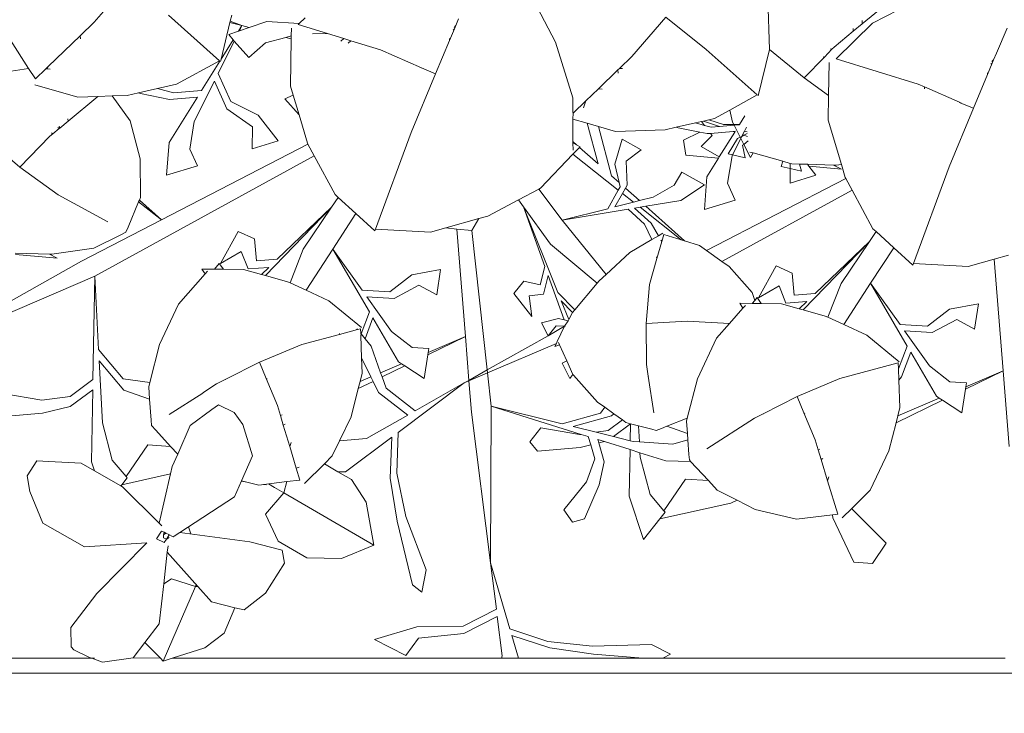
# Model space of a CAD drawing. Units: centimetres. Extents: x -4911 to 4115, y -4712 to 3927.
# Drawn here: x 1326 to 1405, y 2239 to 2294 of the extents above; entities that cross this region are included whole.
import ezdxf

# ---------------------------------------------------------------- set-up
doc = ezdxf.new("R2010")
doc.units = ezdxf.units.CM
doc.layers.get('0').update_dxf_attribs({"lineweight": 5})
doc.layers.add('Размеры', color=10, linetype='Continuous', lineweight=5)
doc.dimstyles.new('размеры Маф', dxfattribs={"dimtxt": 150, "dimasz": 50, "dimexe": 50, "dimexo": 0.0625, "dimgap": 0.09, "dimtad": 1, "dimdec": 0, "dimzin": 0, "dimdsep": 46, "dimtxsty": 'Standard', "dimblk": 'ARCHTICK', "dimcen": 0.09, "dimdle": 50, "dimclrd": 256, "dimclre": 256, "dimclrt": 256, "dimadec": 0, "dimazin": 0, "dimtfac": 1, "dimtdec": 0, "dimtix": 1, "dimtofl": 0, "dimtmove": 0, "dimatfit": 3, "dimfxl": 1, "dimtolj": 1, "dimtzin": 0, "dimlwd": -1, "dimlwe": -1, "dimarcsym": 1})

# ---------------------------------------------------------------- blocks, each defined once
blk = doc.blocks.new('_ArchTick')
at = {"color": 0, "linetype": 'ByBlock', "const_width": 0.15}
blk.add_lwpolyline([(-0.5, -0.5), (0.5, 0.5)], dxfattribs=at)
blk = doc.blocks.new('*D10')
at = {"layer": 'Defpoints', "color": 0, "transparency": 16777216}
for p in [(572.622, 2376.723), (2328.593, 2376.723), (572.622, -2151.942)]:
    blk.add_point(p, dxfattribs=at)
at = {"layer": 'Размеры', "transparency": 16777216}
for p, q in [((2328.593, -2201.942), (2328.593, 2426.723)), ((572.684, 2376.723), (2378.593, 2376.723)), ((572.684, -2151.942), (2378.593, -2151.942))]:
    blk.add_line(p, q, dxfattribs=at)
at = {"layer": 'Размеры', "transparency": 16777216, "xscale": 50, "yscale": 50, "zscale": 50}
for p, rotation in [((2328.593, 2376.723), 90), ((2328.593, -2151.942), 270)]:
    blk.add_blockref('_ArchTick', p, dxfattribs=dict(at, rotation=rotation))
at = {"layer": 'Размеры', "transparency": 16777216, "insert": (2253.503, 112.391), "char_height": 150, "attachment_point": 5, "rotation": 90}
blk.add_mtext('\\A1;4529', dxfattribs=at)

msp = doc.modelspace()

# ---------------------------------------------------------------- linework, layer by layer
for p, q in [((1332.444, 2294.016), (1335.155, 2297.169)), ((1386.422, 2291.85), (1386.29, 2295.909)), ((1393.824, 2293.901), (1396.133, 2295.821)), ((1338.382, 2294.587), (1342.457, 2290.942)), ((1343.323, 2294.097), (1343.442, 2294.587)), ((1369.304, 2292.421), (1367.853, 2295.222)), ((1396.721, 2295.007), (1394.636, 2293.939)), ((1332.444, 2294.016), (1331.328, 2292.942)), ((1343.3, 2294.002), (1342.587, 2291.063)), ((1343.3, 2294.002), (1343.323, 2294.097)), ((1343.3, 2294.002), (1344.259, 2293.745)), ((1344.259, 2293.745), (1343.323, 2294.097)), ((1346.233, 2294.077), (1344.826, 2293.593)), ((1346.233, 2294.077), (1348.833, 2293.905)), ((1348.833, 2293.905), (1348.761, 2293.835)), ((1351.093, 2293.115), (1348.761, 2293.835)), ((1348.833, 2293.905), (1349.3, 2294.364)), ((1361.574, 2294.286), (1361.35, 2293.751)), ((1375.424, 2291.279), (1378.135, 2294.432)), ((1381.362, 2291.85), (1378.135, 2294.432)), ((1394.636, 2293.939), (1391.741, 2291.098)), ((1393.108, 2293.306), (1393.824, 2293.901)), ((1393.824, 2293.901), (1393.827, 2294.156)), ((1343.984, 2293.303), (1343.196, 2293.032)), ((1343.196, 2293.032), (1343.557, 2292.619)), ((1343.984, 2293.303), (1344.259, 2293.745)), ((1344.051, 2293.326), (1343.984, 2293.303)), ((1344.259, 2293.745), (1344.051, 2293.326)), ((1344.826, 2293.593), (1344.051, 2293.326)), ((1344.259, 2293.745), (1344.826, 2293.593)), ((1348.205, 2293.541), (1348.194, 2292.921)), ((1351.093, 2293.115), (1349.901, 2293.092)), ((1352.41, 2292.708), (1351.093, 2293.115)), ((1361.243, 2293.495), (1360.854, 2292.567)), ((1361.124, 2293.395), (1361.243, 2293.495)), ((1361.35, 2293.751), (1361.21, 2293.611)), ((1361.35, 2293.751), (1361.243, 2293.495)), ((1391.576, 2292.032), (1393.108, 2293.306)), ((1393.108, 2293.306), (1393.092, 2293.518)), ((1404.554, 2291.549), (1405.42, 2293.554)), ((1325.748, 2292.581), (1327.208, 2290.33)), ((1331.328, 2292.942), (1328.762, 2290.473)), ((1331.34, 2292.697), (1331.328, 2292.942)), ((1343.647, 2292.516), (1342.351, 2289.912)), ((1342.587, 2291.063), (1343.557, 2292.619)), ((1343.557, 2292.619), (1343.647, 2292.516)), ((1343.647, 2292.516), (1344.807, 2291.191)), ((1346.145, 2292.362), (1344.807, 2291.191)), ((1347.767, 2292.805), (1346.145, 2292.362)), ((1348.194, 2292.921), (1347.767, 2292.805)), ((1347.767, 2292.805), (1348.191, 2292.691)), ((1348.191, 2292.691), (1348.128, 2288.92)), ((1348.194, 2292.921), (1348.191, 2292.691)), ((1352.41, 2292.708), (1352.165, 2292.494)), ((1352.963, 2292.537), (1352.41, 2292.708)), ((1352.963, 2292.537), (1352.74, 2292.342)), ((1355.326, 2291.807), (1352.963, 2292.537)), ((1360.854, 2292.567), (1359.735, 2289.898)), ((1360.854, 2292.715), (1360.854, 2292.567)), ((1369.304, 2292.421), (1370.69, 2287.978)), ((1355.326, 2291.807), (1358.616, 2290.383)), ((1381.362, 2291.85), (1385.437, 2288.206)), ((1386.422, 2291.85), (1385.523, 2288.144)), ((1386.422, 2291.85), (1389.182, 2289.571)), ((1391.409, 2291.86), (1390.801, 2291.235)), ((1391.294, 2291.891), (1391.409, 2291.86)), ((1391.576, 2292.032), (1391.409, 2291.86)), ((1404.554, 2291.549), (1404.33, 2291.015)), ((1342.457, 2290.942), (1339.033, 2289.06)), ((1341.023, 2288.555), (1342.498, 2290.92)), ((1342.543, 2290.881), (1342.587, 2291.063)), ((1375.424, 2291.279), (1374.436, 2290.328)), ((1390.801, 2291.235), (1389.182, 2289.571)), ((1390.703, 2291.242), (1390.801, 2291.235)), ((1391.185, 2290.804), (1391.141, 2288.154)), ((1398.306, 2289.071), (1391.741, 2291.098)), ((1404.223, 2290.759), (1403.834, 2289.831)), ((1404.104, 2290.659), (1404.223, 2290.759)), ((1404.33, 2291.015), (1404.19, 2290.875)), ((1404.33, 2291.015), (1404.223, 2290.759)), ((1327.208, 2290.33), (1324.671, 2289.948)), ((1327.748, 2289.497), (1327.208, 2290.33)), ((1328.57, 2290.288), (1327.748, 2289.497)), ((1328.762, 2290.473), (1328.57, 2290.288)), ((1328.57, 2290.288), (1328.7, 2290.283)), ((1328.7, 2290.283), (1328.762, 2290.473)), ((1328.7, 2290.283), (1328.933, 2290.274)), ((1342.351, 2289.912), (1343.357, 2287.697)), ((1357.783, 2285.212), (1359.735, 2289.898)), ((1358.616, 2290.383), (1358.616, 2290.337)), ((1358.616, 2290.383), (1359.735, 2289.898)), ((1374.308, 2290.206), (1372.741, 2288.697)), ((1374.436, 2290.328), (1374.308, 2290.206)), ((1374.32, 2289.96), (1374.308, 2290.206)), ((1374.667, 2290.31), (1374.436, 2290.328)), ((1403.834, 2289.831), (1402.715, 2287.161)), ((1403.834, 2289.978), (1403.834, 2289.831)), ((1337.511, 2288.717), (1339.033, 2289.06)), ((1342.055, 2289.318), (1340.442, 2286.079)), ((1342.055, 2289.318), (1343.061, 2287.103)), ((1391.141, 2288.154), (1389.182, 2289.571)), ((1398.306, 2289.071), (1398.792, 2288.86)), ((1327.691, 2289.023), (1331.134, 2288.033)), ((1335.085, 2288.171), (1335.985, 2288.373)), ((1335.985, 2288.373), (1337.511, 2288.717)), ((1336.136, 2288.325), (1335.985, 2288.373)), ((1338.454, 2287.856), (1336.136, 2288.325)), ((1338.774, 2288.366), (1337.511, 2288.717)), ((1341.023, 2288.555), (1338.774, 2288.366)), ((1348.348, 2288.185), (1348.128, 2288.92)), ((1372.741, 2288.697), (1371.742, 2287.736)), ((1373.036, 2288.667), (1372.741, 2288.697)), ((1398.792, 2288.86), (1398.793, 2288.701)), ((1398.792, 2288.86), (1401.596, 2287.646)), ((1330.38, 2286.128), (1332.738, 2288.089)), ((1332.738, 2288.089), (1331.134, 2288.033)), ((1333.88, 2288.129), (1332.738, 2288.089)), ((1335.085, 2288.171), (1333.88, 2288.129)), ((1335.323, 2286.134), (1333.88, 2288.129)), ((1338.437, 2284.409), (1340.704, 2288.043)), ((1340.704, 2288.043), (1338.454, 2287.856)), ((1343.357, 2287.697), (1345.552, 2286.601)), ((1348.348, 2288.185), (1347.679, 2287.91)), ((1347.679, 2287.91), (1348.818, 2286.609)), ((1348.818, 2286.609), (1348.348, 2288.185)), ((1370.696, 2286.81), (1370.69, 2287.978)), ((1371.742, 2287.736), (1370.728, 2286.761)), ((1371.562, 2287.183), (1371.742, 2287.736)), ((1385.437, 2288.206), (1383.252, 2287.005)), ((1391.141, 2288.154), (1391.108, 2286.183)), ((1401.596, 2287.646), (1401.596, 2287.601)), ((1401.596, 2287.601), (1401.702, 2287.559)), ((1401.702, 2287.559), (1401.712, 2287.596)), ((1401.702, 2287.559), (1402.715, 2287.161)), ((1343.061, 2287.103), (1345.086, 2285.661)), ((1370.696, 2286.81), (1370.728, 2286.761)), ((1370.699, 2286.278), (1370.728, 2286.761)), ((1382.013, 2286.324), (1383.252, 2287.005)), ((1383.252, 2287.005), (1383.463, 2286.033)), ((1400.763, 2282.476), (1402.715, 2287.161)), ((1329.701, 2285.563), (1330.38, 2286.128)), ((1330.38, 2286.128), (1330.332, 2286.309)), ((1336.122, 2283.097), (1335.323, 2286.134)), ((1340.442, 2286.079), (1340.087, 2283.889)), ((1345.552, 2286.601), (1347.146, 2284.536)), ((1349.488, 2284.364), (1348.818, 2286.609)), ((1370.71, 2284.489), (1370.699, 2286.278)), ((1370.699, 2286.278), (1371.853, 2285.946)), ((1372.713, 2282.707), (1371.853, 2285.946)), ((1371.853, 2285.946), (1372.751, 2285.688)), ((1378.965, 2285.637), (1380.491, 2285.981)), ((1380.491, 2285.981), (1380.978, 2286.09)), ((1381.218, 2285.778), (1380.491, 2285.981)), ((1380.978, 2286.09), (1381.146, 2286.128)), ((1380.978, 2286.09), (1381.218, 2285.778)), ((1381.146, 2286.128), (1381.567, 2286.223)), ((1381.146, 2286.128), (1382.408, 2285.684)), ((1381.567, 2286.223), (1382.013, 2286.324)), ((1382.732, 2285.852), (1381.567, 2286.223)), ((1383.463, 2286.033), (1383.556, 2285.851)), ((1384.022, 2285.85), (1384.451, 2286.537)), ((1392.158, 2282.667), (1391.108, 2286.183)), ((1329.034, 2285.182), (1329.141, 2285.097)), ((1329.141, 2285.097), (1329.647, 2285.519)), ((1329.647, 2285.519), (1329.536, 2285.618)), ((1329.647, 2285.519), (1329.701, 2285.563)), ((1329.701, 2285.563), (1329.658, 2285.724)), ((1345.086, 2285.661), (1345.083, 2283.9)), ((1357.783, 2285.212), (1354.936, 2277.492)), ((1373.799, 2281.74), (1372.751, 2285.688)), ((1372.751, 2285.688), (1374.114, 2285.297)), ((1378.065, 2285.434), (1374.114, 2285.297)), ((1378.065, 2285.434), (1378.965, 2285.637)), ((1379.116, 2285.589), (1378.965, 2285.637)), ((1380.86, 2285.236), (1379.116, 2285.589)), ((1380.86, 2285.236), (1379.554, 2284.589)), ((1381.434, 2285.119), (1380.86, 2285.236)), ((1381.754, 2285.629), (1381.218, 2285.778)), ((1381.707, 2285.142), (1381.434, 2285.119)), ((1383.52, 2285.293), (1381.707, 2285.142)), ((1381.707, 2285.142), (1381.838, 2284.972)), ((1382.408, 2285.684), (1381.754, 2285.629)), ((1382.403, 2283.254), (1383.647, 2285.248)), ((1383.59, 2285.784), (1382.408, 2285.684)), ((1382.732, 2285.852), (1383.556, 2285.851)), ((1383.684, 2285.307), (1383.52, 2285.293)), ((1383.52, 2285.293), (1383.647, 2285.248)), ((1383.556, 2285.851), (1384.022, 2285.85)), ((1383.556, 2285.851), (1383.59, 2285.784)), ((1384.003, 2285.819), (1383.59, 2285.784)), ((1383.59, 2285.784), (1384.072, 2284.832)), ((1383.647, 2285.248), (1383.684, 2285.307)), ((1384.003, 2285.819), (1384.022, 2285.85)), ((1384.406, 2285.319), (1384.263, 2285.032)), ((1384.636, 2285.14), (1384.369, 2284.994)), ((1384.539, 2285.586), (1384.406, 2285.319)), ((1384.622, 2285.251), (1384.406, 2285.319)), ((1384.569, 2285.646), (1384.539, 2285.586)), ((1384.539, 2285.586), (1384.577, 2285.585)), ((1323.756, 2284.785), (1326.518, 2282.447)), ((1328.913, 2284.908), (1326.518, 2282.447)), ((1328.913, 2284.908), (1329.141, 2285.097)), ((1338.437, 2284.409), (1338.234, 2281.79)), ((1345.083, 2283.9), (1347.146, 2284.536)), ((1349.488, 2284.364), (1349.531, 2284.285)), ((1371.002, 2284.229), (1370.71, 2284.489)), ((1370.71, 2284.489), (1370.71, 2284.389)), ((1370.714, 2283.788), (1370.71, 2284.389)), ((1370.71, 2284.389), (1371.002, 2284.229)), ((1374.066, 2282.687), (1374.639, 2284.681)), ((1376.163, 2283.838), (1374.639, 2284.681)), ((1379.554, 2284.589), (1379.726, 2283.393)), ((1381.838, 2284.972), (1380.95, 2284.097)), ((1383.872, 2284.724), (1383.125, 2283.509)), ((1384.118, 2284.741), (1383.464, 2283.428)), ((1384.072, 2284.832), (1383.872, 2284.724)), ((1384.198, 2284.901), (1384.072, 2284.832)), ((1384.072, 2284.832), (1384.118, 2284.741)), ((1384.198, 2284.901), (1384.118, 2284.741)), ((1384.118, 2284.741), (1384.36, 2284.265)), ((1384.263, 2285.032), (1384.198, 2284.901)), ((1384.369, 2284.994), (1384.198, 2284.901)), ((1384.263, 2285.032), (1384.369, 2284.994)), ((1384.715, 2284.548), (1384.36, 2284.265)), ((1384.369, 2284.994), (1384.67, 2284.888)), ((1337.829, 2278.236), (1349.531, 2284.285)), ((1340.087, 2283.889), (1340.696, 2282.548)), ((1349.531, 2284.285), (1350.033, 2283.353)), ((1371.234, 2284.022), (1370.711, 2283.474)), ((1371.002, 2284.229), (1371.283, 2284.074)), ((1371.234, 2284.022), (1371.283, 2284.074)), ((1372.713, 2282.707), (1371.234, 2284.022)), ((1374.955, 2282.915), (1376.163, 2283.838)), ((1380.95, 2284.097), (1382.403, 2283.254)), ((1384.36, 2284.265), (1384.271, 2284.194)), ((1384.271, 2284.194), (1384.478, 2283.185)), ((1384.892, 2283.214), (1384.36, 2284.265)), ((1384.837, 2283.652), (1385.103, 2283.578)), ((1385.103, 2283.578), (1384.892, 2283.214)), ((1385.103, 2283.578), (1387.472, 2282.911)), ((1332.493, 2273.726), (1350.033, 2283.353)), ((1336.122, 2283.097), (1336.137, 2280.008)), ((1350.033, 2283.353), (1351.701, 2280.256)), ((1368.121, 2280.76), (1370.711, 2283.474)), ((1370.711, 2283.474), (1374.334, 2280.614)), ((1375.036, 2281.003), (1374.955, 2282.915)), ((1382.345, 2283.16), (1379.726, 2283.393)), ((1381.417, 2281.672), (1382.345, 2283.16)), ((1382.345, 2283.16), (1382.403, 2283.254)), ((1383.422, 2283.342), (1383.067, 2281.153)), ((1383.464, 2283.428), (1383.125, 2283.509)), ((1383.464, 2283.428), (1383.422, 2283.342)), ((1384.478, 2283.185), (1383.464, 2283.428)), ((1387.472, 2282.911), (1387.354, 2282.496)), ((1387.472, 2282.911), (1388.066, 2282.744)), ((1388.066, 2282.744), (1388.065, 2282.325)), ((1388.066, 2282.744), (1388.204, 2282.705)), ((1329.581, 2280.232), (1326.518, 2282.447)), ((1338.234, 2281.79), (1340.696, 2282.548)), ((1374.396, 2281.209), (1374.066, 2282.687)), ((1378.805, 2280.996), (1379.402, 2282.047)), ((1381.219, 2281.042), (1379.402, 2282.047)), ((1388.065, 2282.325), (1387.354, 2282.496)), ((1388.065, 2282.325), (1388.063, 2281.163)), ((1388.968, 2282.109), (1388.065, 2282.325)), ((1388.802, 2282.688), (1388.204, 2282.705)), ((1388.802, 2282.688), (1388.968, 2282.109)), ((1389.454, 2282.67), (1388.802, 2282.688)), ((1389.454, 2282.67), (1389.573, 2282.515)), ((1391.543, 2282.611), (1389.454, 2282.67)), ((1392.158, 2282.285), (1389.573, 2282.515)), ((1389.573, 2282.515), (1390.126, 2281.799)), ((1391.543, 2282.611), (1392.158, 2282.285)), ((1391.737, 2282.606), (1391.543, 2282.611)), ((1391.737, 2282.606), (1392.158, 2282.667)), ((1392.468, 2281.627), (1392.158, 2282.667)), ((1400.763, 2282.476), (1397.916, 2274.756)), ((1374.396, 2281.209), (1373.799, 2281.74)), ((1374.473, 2280.86), (1374.396, 2281.209)), ((1381.417, 2281.672), (1381.215, 2279.053)), ((1381.377, 2275.793), (1392.511, 2281.548)), ((1388.063, 2281.163), (1390.126, 2281.799)), ((1392.468, 2281.627), (1392.511, 2281.548)), ((1392.511, 2281.548), (1393.013, 2280.616)), ((1366.355, 2279.83), (1367.97, 2280.68)), ((1367.97, 2280.68), (1368.121, 2280.76)), ((1369.857, 2278.197), (1367.97, 2280.68)), ((1373.488, 2279.122), (1374.334, 2280.614)), ((1374.334, 2280.614), (1374.473, 2280.86)), ((1374.666, 2280.351), (1374.899, 2280.761)), ((1374.899, 2280.761), (1375.036, 2281.003)), ((1376.016, 2279.767), (1374.899, 2280.761)), ((1377.119, 2280.048), (1378.805, 2280.996)), ((1379.32, 2279.782), (1381.219, 2281.042)), ((1382.617, 2274.91), (1393.013, 2280.616)), ((1383.067, 2281.153), (1383.676, 2279.812)), ((1393.013, 2280.616), (1394.681, 2277.519)), ((1329.581, 2280.232), (1333.525, 2278.067)), ((1335.163, 2277.661), (1336.001, 2279.68)), ((1336.001, 2279.68), (1336.056, 2279.814)), ((1336.001, 2279.68), (1337.829, 2278.236)), ((1336.056, 2279.814), (1336.137, 2280.008)), ((1337.829, 2278.236), (1336.056, 2279.814)), ((1351.419, 2279.244), (1351.949, 2280.029)), ((1351.701, 2280.256), (1351.949, 2280.029)), ((1351.949, 2280.029), (1353.36, 2278.738)), ((1363.895, 2278.534), (1366.355, 2279.83)), ((1366.758, 2279.273), (1366.355, 2279.83)), ((1374.051, 2279.266), (1374.666, 2280.351)), ((1374.051, 2279.266), (1375.555, 2279.649)), ((1374.666, 2280.351), (1375.555, 2279.649)), ((1375.555, 2279.649), (1376.016, 2279.767)), ((1376.016, 2279.767), (1377.119, 2280.048)), ((1379.32, 2279.782), (1376.524, 2279.314)), ((1381.215, 2279.053), (1383.676, 2279.812)), ((1346.135, 2273.777), (1351.419, 2279.244)), ((1351.419, 2279.244), (1347.083, 2275.081)), ((1349.158, 2275.898), (1351.419, 2279.244)), ((1368.914, 2276.291), (1366.758, 2279.273)), ((1369.507, 2272.435), (1366.758, 2279.273)), ((1366.758, 2279.273), (1368.473, 2274.513)), ((1369.857, 2278.197), (1373.488, 2279.122)), ((1375.117, 2279.078), (1369.857, 2278.197)), ((1375.117, 2279.078), (1376.433, 2277.896)), ((1376.075, 2279.239), (1375.636, 2279.165)), ((1375.636, 2279.165), (1376.95, 2277.981)), ((1376.524, 2279.314), (1376.075, 2279.239)), ((1376.075, 2279.239), (1379.366, 2276.639)), ((1379.617, 2276.561), (1376.524, 2279.314)), ((1331.43, 2274.928), (1337.829, 2278.236)), ((1351.517, 2275.904), (1353.36, 2278.738)), ((1354.882, 2277.346), (1353.36, 2278.738)), ((1363.175, 2278.33), (1360.552, 2277.589)), ((1363.175, 2278.33), (1362.621, 2277.376)), ((1363.895, 2278.534), (1363.175, 2278.33)), ((1369.857, 2278.197), (1373.361, 2273.877)), ((1334.618, 2277.058), (1334.966, 2277.249)), ((1334.966, 2277.249), (1335.163, 2277.661)), ((1342.549, 2274.733), (1343.96, 2277.31)), ((1345.258, 2276.721), (1343.96, 2277.31)), ((1354.936, 2277.492), (1354.882, 2277.346)), ((1354.936, 2277.492), (1359.324, 2277.242)), ((1360.552, 2277.589), (1359.324, 2277.242)), ((1360.552, 2277.589), (1361.422, 2277.499)), ((1362.109, 2268.916), (1361.422, 2277.499)), ((1361.422, 2277.499), (1362.621, 2277.376)), ((1363.859, 2266.24), (1362.621, 2277.376)), ((1376.433, 2277.896), (1377.013, 2276.662)), ((1376.95, 2277.981), (1377.533, 2276.968)), ((1394.399, 2276.508), (1394.929, 2277.292)), ((1394.681, 2277.519), (1394.929, 2277.292)), ((1394.929, 2277.292), (1396.34, 2276.002)), ((1332.407, 2275.967), (1334.618, 2277.058)), ((1345.413, 2274.953), (1345.258, 2276.721)), ((1377.013, 2276.662), (1375.264, 2275.63)), ((1377.533, 2276.968), (1377.013, 2276.662)), ((1377.418, 2275.154), (1377.807, 2276.491)), ((1377.891, 2277.179), (1377.533, 2276.968)), ((1377.74, 2276.607), (1377.807, 2276.491)), ((1377.807, 2276.491), (1377.977, 2277.073)), ((1377.977, 2277.073), (1379.366, 2276.639)), ((1379.617, 2276.561), (1379.366, 2276.639)), ((1380.833, 2276.181), (1379.617, 2276.561)), ((1389.115, 2271.04), (1394.399, 2276.508)), ((1394.399, 2276.508), (1390.063, 2272.344)), ((1392.139, 2273.161), (1394.399, 2276.508)), ((1329.074, 2275.482), (1332.407, 2275.967)), ((1344.196, 2275.703), (1342.549, 2274.733)), ((1344.741, 2274.308), (1344.196, 2275.703)), ((1348.107, 2273.189), (1349.158, 2275.898)), ((1351.517, 2275.904), (1349.378, 2272.606)), ((1354.438, 2270.891), (1351.517, 2275.904)), ((1351.517, 2275.904), (1353.866, 2272.606)), ((1372.651, 2273.185), (1368.914, 2276.291)), ((1381.377, 2275.793), (1380.833, 2276.181)), ((1382.617, 2274.91), (1381.377, 2275.793)), ((1394.497, 2273.167), (1396.34, 2276.002)), ((1397.862, 2274.609), (1396.34, 2276.002)), ((1331.43, 2274.928), (1319.43, 2268.159)), ((1328.879, 2275.487), (1326.139, 2275.564)), ((1329.495, 2275.161), (1326.169, 2275.458)), ((1328.879, 2275.487), (1329.495, 2275.161)), ((1329.074, 2275.482), (1328.879, 2275.487)), ((1347.083, 2275.081), (1345.413, 2274.953)), ((1373.361, 2273.877), (1375.264, 2275.63)), ((1376.813, 2273.08), (1377.418, 2275.154)), ((1377.392, 2275.289), (1377.418, 2275.154)), ((1383.199, 2274.495), (1382.617, 2274.91)), ((1404.376, 2275.091), (1402.304, 2274.505)), ((1405.515, 2275.413), (1404.376, 2275.091)), ((1405.089, 2266.18), (1404.376, 2275.091)), ((1341.318, 2273.927), (1341.055, 2274.304)), ((1341.055, 2274.304), (1342.063, 2274.292)), ((1341.506, 2274.14), (1341.318, 2273.927)), ((1342.063, 2274.292), (1342.448, 2274.754)), ((1342.769, 2274.283), (1342.063, 2274.292)), ((1342.769, 2274.283), (1342.448, 2274.754)), ((1344.385, 2274.263), (1342.769, 2274.283)), ((1345.817, 2273.865), (1344.385, 2274.263)), ((1346.411, 2274.436), (1344.741, 2274.308)), ((1346.411, 2274.436), (1345.817, 2273.865)), ((1357.825, 2273.829), (1360.134, 2274.254)), ((1359.828, 2272.241), (1360.134, 2274.254)), ((1368.473, 2274.513), (1368.085, 2273.037)), ((1383.199, 2274.495), (1385.022, 2272.42)), ((1385.529, 2271.997), (1386.94, 2274.573)), ((1388.238, 2273.985), (1386.94, 2274.573)), ((1397.916, 2274.756), (1397.862, 2274.609)), ((1397.916, 2274.756), (1402.304, 2274.505)), ((1332.493, 2273.726), (1319.475, 2268.127)), ((1332.35, 2265.481), (1332.493, 2273.726)), ((1332.493, 2273.726), (1332.797, 2267.874)), ((1339.198, 2271.51), (1341.318, 2273.927)), ((1346.135, 2273.777), (1345.817, 2273.865)), ((1347.891, 2273.288), (1346.135, 2273.777)), ((1356.062, 2272.471), (1357.825, 2273.829)), ((1366.782, 2273.33), (1365.991, 2272.349)), ((1368.085, 2273.037), (1366.782, 2273.33)), ((1368.739, 2273.776), (1368.35, 2272.299)), ((1368.739, 2273.776), (1370.008, 2270.254)), ((1372.791, 2273.353), (1372.651, 2273.185)), ((1372.791, 2273.353), (1373.361, 2273.877)), ((1388.393, 2272.216), (1388.238, 2273.985)), ((1347.891, 2273.288), (1348.107, 2273.189)), ((1348.107, 2273.189), (1349.378, 2272.606)), ((1349.378, 2272.606), (1351.206, 2271.767)), ((1353.866, 2272.606), (1356.062, 2272.471)), ((1356.426, 2271.96), (1358.402, 2273.022)), ((1358.402, 2273.022), (1359.828, 2272.241)), ((1372.651, 2273.185), (1370.86, 2271.044)), ((1376.813, 2273.08), (1376.554, 2269.942)), ((1387.176, 2272.966), (1385.529, 2271.997)), ((1387.721, 2271.571), (1387.176, 2272.966)), ((1391.087, 2270.453), (1392.139, 2273.161)), ((1394.497, 2273.167), (1392.358, 2269.869)), ((1397.418, 2268.154), (1394.497, 2273.167)), ((1394.497, 2273.167), (1396.846, 2269.869)), ((1353.804, 2269.637), (1351.206, 2271.767)), ((1354.23, 2272.094), (1356.426, 2271.96)), ((1354.23, 2272.094), (1356.215, 2269.307)), ((1367.418, 2270.505), (1365.991, 2272.349)), ((1368.35, 2272.299), (1367.202, 2272.164)), ((1367.202, 2272.164), (1367.418, 2270.505)), ((1369.507, 2272.435), (1370.86, 2271.044)), ((1370.376, 2270.274), (1369.778, 2271.76)), ((1369.778, 2271.76), (1370.683, 2270.832)), ((1385.233, 2271.784), (1385.022, 2272.42)), ((1385.043, 2271.555), (1385.233, 2271.784)), ((1385.233, 2271.784), (1385.428, 2272.018)), ((1385.749, 2271.547), (1385.428, 2272.018)), ((1390.063, 2272.344), (1388.393, 2272.216)), ((1337.669, 2268.265), (1339.198, 2271.51)), ((1370.86, 2271.044), (1370.683, 2270.832)), ((1383.219, 2269.96), (1384.298, 2271.19)), ((1384.298, 2271.19), (1384.035, 2271.568)), ((1384.035, 2271.568), (1385.043, 2271.555)), ((1384.486, 2271.404), (1384.298, 2271.19)), ((1385.749, 2271.547), (1385.043, 2271.555)), ((1387.365, 2271.527), (1385.749, 2271.547)), ((1388.797, 2271.129), (1387.365, 2271.527)), ((1389.391, 2271.699), (1387.721, 2271.571)), ((1389.391, 2271.699), (1388.797, 2271.129)), ((1389.115, 2271.04), (1388.797, 2271.129)), ((1390.871, 2270.552), (1389.115, 2271.04)), ((1399.042, 2269.735), (1400.805, 2271.092)), ((1400.805, 2271.092), (1403.114, 2271.518)), ((1402.809, 2269.504), (1403.114, 2271.518)), ((1354.438, 2270.891), (1353.77, 2269.115)), ((1354.726, 2270.396), (1354.095, 2268.724)), ((1356.771, 2266.885), (1354.726, 2270.396)), ((1369.561, 2270.363), (1368.191, 2270.008)), ((1370.008, 2270.254), (1369.561, 2270.363)), ((1370.325, 2270.177), (1370.008, 2270.254)), ((1370.325, 2270.177), (1370.044, 2269.729)), ((1370.376, 2270.274), (1370.325, 2270.177)), ((1370.641, 2270.782), (1370.376, 2270.274)), ((1370.683, 2270.832), (1370.641, 2270.782)), ((1390.871, 2270.552), (1391.087, 2270.453)), ((1391.087, 2270.453), (1392.358, 2269.869)), ((1399.406, 2269.223), (1401.382, 2270.286)), ((1401.382, 2270.286), (1402.809, 2269.504)), ((1352.047, 2269.087), (1353.477, 2269.468)), ((1353.477, 2269.468), (1353.425, 2269.529)), ((1353.477, 2269.468), (1353.731, 2269.535)), ((1353.746, 2269.144), (1353.731, 2269.535)), ((1368.717, 2268.976), (1368.191, 2270.008)), ((1369.38, 2269.771), (1368.717, 2268.976)), ((1370.044, 2269.729), (1368.717, 2268.976)), ((1370.044, 2269.729), (1369.38, 2269.771)), ((1370.044, 2269.729), (1369.458, 2268.517)), ((1370.09, 2269.726), (1370.044, 2269.729)), ((1379.829, 2270.146), (1376.554, 2269.942)), ((1376.575, 2266.673), (1376.554, 2269.942)), ((1379.829, 2270.146), (1383.219, 2269.96)), ((1383.219, 2269.96), (1382.178, 2268.773)), ((1392.358, 2269.869), (1394.186, 2269.03)), ((1396.846, 2269.869), (1399.042, 2269.735)), ((1349.052, 2268.289), (1352.047, 2269.087)), ((1352.047, 2269.087), (1352.058, 2269.142)), ((1353.77, 2269.115), (1353.746, 2269.144)), ((1353.751, 2269.003), (1353.77, 2269.115)), ((1353.819, 2267.2), (1353.751, 2269.003)), ((1354.095, 2268.724), (1353.77, 2269.115)), ((1354.58, 2268.143), (1354.095, 2268.724)), ((1356.215, 2269.307), (1357.849, 2268.041)), ((1359.102, 2267.453), (1362.109, 2268.916)), ((1362.109, 2268.916), (1359.131, 2267.643)), ((1362.39, 2265.412), (1362.109, 2268.916)), ((1368.717, 2268.976), (1363.859, 2266.24)), ((1380.649, 2265.529), (1382.178, 2268.773)), ((1396.785, 2266.9), (1394.186, 2269.03)), ((1397.21, 2269.358), (1399.406, 2269.223)), ((1397.21, 2269.358), (1399.195, 2266.571)), ((1332.797, 2267.874), (1334.764, 2265.531)), ((1337.669, 2268.265), (1336.893, 2265.244)), ((1349.052, 2268.289), (1345.649, 2266.855)), ((1355.34, 2266.022), (1354.58, 2268.143)), ((1357.849, 2268.041), (1359.179, 2267.96)), ((1359.131, 2267.643), (1359.179, 2267.96)), ((1369.381, 2268.369), (1363.885, 2266.005)), ((1369.381, 2268.369), (1369.249, 2268.116)), ((1369.644, 2268.245), (1369.249, 2268.116)), ((1369.458, 2268.517), (1369.381, 2268.369)), ((1369.559, 2268.434), (1369.644, 2268.245)), ((1369.644, 2268.245), (1370.215, 2266.981)), ((1397.418, 2268.154), (1396.729, 2266.322)), ((1354.563, 2265.689), (1353.819, 2267.2)), ((1353.865, 2265.992), (1353.819, 2267.2)), ((1358.814, 2265.557), (1359.102, 2267.453)), ((1359.102, 2267.453), (1359.131, 2267.643)), ((1397.706, 2267.66), (1396.963, 2265.688)), ((1399.751, 2264.149), (1397.706, 2267.66)), ((1332.844, 2266.967), (1333.099, 2262.021)), ((1332.844, 2266.967), (1334.811, 2264.624)), ((1342.922, 2265.486), (1345.649, 2266.855)), ((1346.191, 2265.554), (1345.649, 2266.855)), ((1357.005, 2266.733), (1355.34, 2266.022)), ((1355.462, 2265.682), (1357.269, 2266.561)), ((1356.771, 2266.885), (1357.005, 2266.733)), ((1357.005, 2266.733), (1357.269, 2266.561)), ((1357.269, 2266.561), (1358.814, 2265.557)), ((1363.859, 2266.24), (1362.39, 2265.412)), ((1363.885, 2266.005), (1363.859, 2266.24)), ((1370.215, 2266.981), (1369.836, 2266.782)), ((1370.463, 2265.551), (1369.836, 2266.782)), ((1370.215, 2266.981), (1370.708, 2265.887)), ((1376.575, 2266.673), (1376.717, 2265.754)), ((1392.032, 2265.552), (1396.711, 2266.799)), ((1396.729, 2266.322), (1396.711, 2266.799)), ((1396.763, 2265.422), (1396.729, 2266.322)), ((1399.195, 2266.571), (1400.829, 2265.304)), ((1332.35, 2265.481), (1330.535, 2264.131)), ((1334.764, 2265.531), (1336.893, 2265.244)), ((1342.225, 2265.136), (1342.922, 2265.486)), ((1342.922, 2265.486), (1342.918, 2265.449)), ((1346.26, 2265.509), (1346.191, 2265.554)), ((1347.088, 2263.4), (1346.191, 2265.554)), ((1353.692, 2265.317), (1353.865, 2265.992)), ((1354.563, 2265.689), (1353.692, 2265.317)), ((1354.739, 2265.33), (1354.563, 2265.689)), ((1355.462, 2265.682), (1355.34, 2266.022)), ((1355.785, 2264.781), (1355.462, 2265.682)), ((1363.885, 2266.005), (1362.394, 2265.364)), ((1364.181, 2263.346), (1363.885, 2266.005)), ((1370.708, 2265.887), (1370.463, 2265.551)), ((1370.708, 2265.887), (1370.741, 2265.814)), ((1372.669, 2263.676), (1370.741, 2265.814)), ((1376.717, 2265.754), (1376.744, 2265.767)), ((1376.717, 2265.754), (1377.171, 2262.821)), ((1380.649, 2265.529), (1379.844, 2262.397)), ((1392.032, 2265.552), (1388.629, 2264.119)), ((1396.963, 2265.688), (1396.763, 2265.422)), ((1402.082, 2264.716), (1405.089, 2266.18)), ((1405.089, 2266.18), (1402.111, 2264.906)), ((1405.574, 2260.128), (1405.089, 2266.18)), ((1332.336, 2264.668), (1330.519, 2263.321)), ((1332.234, 2258.893), (1332.336, 2264.668)), ((1336.893, 2265.244), (1336.802, 2264.892)), ((1336.802, 2264.892), (1336.873, 2263.905)), ((1342.225, 2265.136), (1341.124, 2264.423)), ((1352.974, 2262.508), (1353.547, 2264.75)), ((1353.547, 2264.75), (1354.739, 2265.33)), ((1353.547, 2264.75), (1353.692, 2265.317)), ((1355.179, 2264.437), (1354.739, 2265.33)), ((1358.111, 2262.986), (1355.785, 2264.781)), ((1356.748, 2261.251), (1362.021, 2265.203)), ((1362.021, 2265.203), (1358.111, 2262.986)), ((1362.39, 2265.412), (1362.021, 2265.203)), ((1362.394, 2265.364), (1362.021, 2265.203)), ((1362.394, 2265.364), (1362.39, 2265.412)), ((1362.594, 2262.865), (1362.394, 2265.364)), ((1396.845, 2263.255), (1396.763, 2265.422)), ((1400.829, 2265.304), (1402.159, 2265.223)), ((1401.794, 2262.821), (1402.082, 2264.716)), ((1402.082, 2264.716), (1402.111, 2264.906)), ((1402.111, 2264.906), (1402.159, 2265.223)), ((1328.255, 2263.819), (1325.15, 2264.35)), ((1330.535, 2264.131), (1328.255, 2263.819)), ((1334.811, 2264.624), (1336.873, 2263.905)), ((1336.873, 2263.905), (1336.993, 2262.238)), ((1341.117, 2264.379), (1338.429, 2262.677)), ((1341.124, 2264.423), (1341.117, 2264.379)), ((1357.505, 2262.643), (1355.179, 2264.437)), ((1385.902, 2262.75), (1388.629, 2264.119)), ((1389.171, 2262.817), (1388.629, 2264.119)), ((1399.985, 2263.997), (1396.672, 2262.58)), ((1399.751, 2264.149), (1399.985, 2263.997)), ((1399.985, 2263.997), (1400.249, 2263.825)), ((1330.519, 2263.321), (1328.314, 2262.781)), ((1341.846, 2263.085), (1340.125, 2261.803)), ((1342.392, 2263.446), (1341.846, 2263.085)), ((1343.637, 2262.841), (1342.392, 2263.446)), ((1347.088, 2263.4), (1347.331, 2262.597)), ((1364.181, 2263.346), (1364.11, 2250.848)), ((1364.181, 2263.346), (1369.854, 2261.939)), ((1371.369, 2261.1), (1364.181, 2263.346)), ((1372.669, 2263.676), (1373.247, 2263.261)), ((1372.899, 2262.796), (1373.247, 2263.261)), ((1373.247, 2263.261), (1373.965, 2262.745)), ((1396.527, 2262.014), (1400.249, 2263.825)), ((1396.672, 2262.58), (1396.845, 2263.255)), ((1400.249, 2263.825), (1401.794, 2262.821)), ((1328.314, 2262.781), (1324.9, 2262.497)), ((1343.637, 2262.841), (1344.337, 2261.875)), ((1347.468, 2262.655), (1347.331, 2262.597)), ((1347.331, 2262.597), (1347.56, 2261.837)), ((1352.974, 2262.508), (1352.05, 2260.585)), ((1357.505, 2262.643), (1354.201, 2260.77)), ((1362.594, 2262.865), (1364.11, 2250.848)), ((1369.854, 2261.939), (1372.899, 2262.796)), ((1370.733, 2261.72), (1373.778, 2262.577)), ((1373.778, 2262.577), (1373.965, 2262.745)), ((1373.965, 2262.745), (1374.66, 2262.247)), ((1378.207, 2261.742), (1379.844, 2262.397)), ((1379.844, 2262.397), (1379.782, 2262.155)), ((1385.205, 2262.399), (1381.409, 2259.94)), ((1385.205, 2262.399), (1385.902, 2262.75)), ((1385.902, 2262.75), (1385.898, 2262.713)), ((1389.24, 2262.772), (1389.171, 2262.817)), ((1390.068, 2260.664), (1389.171, 2262.817)), ((1396.527, 2262.014), (1396.672, 2262.58)), ((1333.099, 2262.021), (1333.897, 2259.04)), ((1336.993, 2262.238), (1337.032, 2261.799)), ((1337.032, 2261.799), (1337.364, 2261.426)), ((1340.125, 2261.803), (1339.12, 2259.522)), ((1345.107, 2259.384), (1344.337, 2261.875)), ((1347.56, 2261.837), (1347.71, 2261.91)), ((1347.56, 2261.837), (1348.078, 2260.12)), ((1367.259, 2260.501), (1368.13, 2261.614)), ((1371.235, 2261.082), (1368.13, 2261.614)), ((1370.733, 2261.72), (1372.568, 2261.265)), ((1374.66, 2262.247), (1373.515, 2261.395)), ((1375.316, 2261.932), (1373.954, 2260.921)), ((1374.66, 2262.247), (1374.931, 2262.053)), ((1374.931, 2262.053), (1375.316, 2261.932)), ((1375.292, 2260.589), (1375.316, 2261.932)), ((1375.316, 2261.932), (1375.95, 2261.784)), ((1375.95, 2261.784), (1376.017, 2260.496)), ((1375.95, 2261.784), (1377.021, 2261.501)), ((1377.021, 2261.501), (1377.369, 2261.416)), ((1377.369, 2261.416), (1377.798, 2261.578)), ((1377.798, 2261.578), (1378.207, 2261.742)), ((1378.207, 2261.742), (1379.853, 2261.169)), ((1379.782, 2262.155), (1379.853, 2261.169)), ((1395.954, 2259.772), (1396.527, 2262.014)), ((1337.364, 2261.426), (1338.549, 2260.141)), ((1354.201, 2260.77), (1352.05, 2260.585)), ((1352.534, 2258.093), (1356.227, 2260.861)), ((1356.227, 2260.861), (1356.105, 2257.609)), ((1356.748, 2261.251), (1356.623, 2258)), ((1371.369, 2261.1), (1371.235, 2261.082)), ((1371.934, 2260.924), (1371.369, 2261.1)), ((1371.934, 2260.924), (1372.131, 2260.249)), ((1373.515, 2261.395), (1372.568, 2261.265)), ((1372.568, 2261.265), (1373.954, 2260.921)), ((1373.954, 2260.921), (1375.292, 2260.589)), ((1379.853, 2261.169), (1379.891, 2260.648)), ((1335.004, 2257.721), (1336.727, 2260.261)), ((1338.549, 2260.141), (1336.727, 2260.261)), ((1338.549, 2260.141), (1339.12, 2259.522)), ((1348.184, 2260.451), (1348.078, 2260.12)), ((1348.078, 2260.12), (1348.598, 2258.4)), ((1352.05, 2260.585), (1351.469, 2259.374)), ((1367.88, 2259.761), (1367.259, 2260.501)), ((1371.294, 2260.045), (1367.88, 2259.761)), ((1372.131, 2260.249), (1371.294, 2260.045)), ((1372.131, 2260.249), (1372.452, 2259.148)), ((1373.231, 2260.519), (1372.699, 2260.685)), ((1372.699, 2260.685), (1372.779, 2260.408)), ((1373.231, 2260.519), (1372.779, 2260.408)), ((1372.779, 2260.408), (1373.214, 2258.909)), ((1375.28, 2259.879), (1373.231, 2260.519)), ((1375.292, 2260.589), (1375.527, 2260.531)), ((1375.527, 2260.531), (1376.017, 2260.496)), ((1376.017, 2260.496), (1378.687, 2260.309)), ((1378.687, 2260.309), (1379.891, 2260.648)), ((1379.891, 2260.648), (1379.973, 2259.502)), ((1390.068, 2260.664), (1390.311, 2259.86)), ((1339.12, 2259.522), (1338.677, 2258.518)), ((1344.223, 2257.378), (1345.107, 2259.384)), ((1350.841, 2258.748), (1351.469, 2259.374)), ((1372.452, 2259.148), (1371.793, 2257.306)), ((1375.214, 2256.157), (1375.28, 2259.879)), ((1376.061, 2259.634), (1375.28, 2259.879)), ((1376.061, 2259.634), (1376.079, 2259.285)), ((1378.129, 2258.988), (1376.061, 2259.634)), ((1376.079, 2259.285), (1376.877, 2256.303)), ((1379.973, 2259.502), (1380.012, 2259.063)), ((1390.448, 2259.919), (1390.311, 2259.86)), ((1390.311, 2259.86), (1390.54, 2259.101)), ((1390.54, 2259.101), (1390.69, 2259.174)), ((1395.954, 2259.772), (1394.449, 2256.637)), ((1327.867, 2258.986), (1327.103, 2257.791)), ((1327.867, 2258.986), (1328.827, 2258.936)), ((1331.406, 2258.79), (1328.827, 2258.936)), ((1332.468, 2258.186), (1331.406, 2258.79)), ((1332.234, 2258.893), (1332.468, 2258.186)), ((1333.897, 2259.04), (1335.004, 2257.721)), ((1338.542, 2257.933), (1338.677, 2258.518)), ((1348.826, 2258.477), (1348.598, 2258.4)), ((1348.598, 2258.4), (1348.885, 2257.449)), ((1349.252, 2257.164), (1350.841, 2258.748)), ((1350.841, 2258.748), (1351.929, 2258.113)), ((1373.214, 2258.909), (1372.801, 2257.061)), ((1378.129, 2258.988), (1380.111, 2258.941)), ((1380.012, 2259.063), (1380.111, 2258.941)), ((1381.53, 2257.404), (1380.111, 2258.941)), ((1390.54, 2259.101), (1391.058, 2257.384)), ((1327.103, 2257.791), (1327.298, 2256.545)), ((1334.586, 2256.981), (1332.468, 2258.186)), ((1338.542, 2257.933), (1334.662, 2257.079)), ((1334.662, 2257.079), (1335.088, 2257.621)), ((1335.004, 2257.721), (1335.088, 2257.621)), ((1337.635, 2254.013), (1338.542, 2257.933)), ((1352.534, 2258.093), (1351.929, 2258.113)), ((1351.929, 2258.113), (1353.011, 2257.483)), ((1356.105, 2257.609), (1356.664, 2254.161)), ((1356.623, 2258), (1357.359, 2254.546)), ((1391.164, 2257.714), (1391.058, 2257.384)), ((1334.586, 2256.981), (1334.662, 2257.079)), ((1334.719, 2256.905), (1334.586, 2256.981)), ((1334.719, 2256.905), (1337.635, 2254.013)), ((1343.659, 2256.098), (1344.223, 2257.378)), ((1344.507, 2257.31), (1344.212, 2257.353)), ((1344.223, 2257.378), (1345.604, 2257.047)), ((1345.604, 2257.047), (1347.854, 2257.323)), ((1346.228, 2257.057), (1345.982, 2257.093)), ((1346.87, 2256.852), (1346.373, 2257.141)), ((1347.603, 2256.425), (1346.87, 2256.852)), ((1347.603, 2256.425), (1347.854, 2257.323)), ((1348.885, 2257.449), (1347.854, 2257.323)), ((1353.011, 2257.483), (1354.187, 2255.691)), ((1371.793, 2257.306), (1369.988, 2255.066)), ((1372.801, 2257.061), (1371.639, 2254.354)), ((1377.984, 2254.985), (1379.707, 2257.524)), ((1381.53, 2257.404), (1379.707, 2257.524)), ((1381.53, 2257.404), (1382.242, 2256.633)), ((1391.058, 2257.384), (1391.865, 2254.713)), ((1327.298, 2256.545), (1328.348, 2254.009)), ((1343.659, 2256.098), (1339.302, 2253.263)), ((1347.603, 2256.425), (1346.134, 2254.724)), ((1354.794, 2252.235), (1347.603, 2256.425)), ((1375.214, 2256.157), (1376.357, 2252.701)), ((1376.877, 2256.303), (1377.984, 2254.985)), ((1383.825, 2255.834), (1382.242, 2256.633)), ((1393.017, 2255.21), (1394.449, 2256.637)), ((1354.187, 2255.691), (1354.794, 2252.235)), ((1383.339, 2255.597), (1377.642, 2254.342)), ((1383.339, 2255.597), (1383.825, 2255.834)), ((1385.276, 2255.102), (1383.825, 2255.834)), ((1392.232, 2254.427), (1393.017, 2255.21)), ((1393.017, 2255.21), (1393.058, 2255.103)), ((1347.143, 2252.57), (1346.134, 2254.724)), ((1357.359, 2254.546), (1358.983, 2250.276)), ((1370.677, 2254.083), (1369.988, 2255.066)), ((1377.642, 2254.342), (1378.068, 2254.885)), ((1377.984, 2254.985), (1378.068, 2254.885)), ((1385.276, 2255.102), (1388.585, 2254.311)), ((1388.585, 2254.311), (1391.44, 2254.661)), ((1391.44, 2254.661), (1391.865, 2254.713)), ((1391.44, 2254.661), (1391.489, 2254.439)), ((1391.489, 2254.439), (1393.166, 2250.876)), ((1393.058, 2255.103), (1395.75, 2252.413)), ((1328.348, 2254.009), (1331.661, 2252.124)), ((1337.855, 2253.794), (1337.635, 2254.013)), ((1340.162, 2253.147), (1339.984, 2253.707)), ((1356.664, 2254.161), (1357.888, 2249.071)), ((1371.639, 2254.354), (1370.677, 2254.083)), ((1376.357, 2252.701), (1377.642, 2254.342)), ((1337.423, 2252.752), (1337.826, 2253.374)), ((1337.826, 2253.374), (1338.029, 2253.276)), ((1338.029, 2253.276), (1337.974, 2253.077)), ((1338.172, 2253.207), (1337.974, 2253.077)), ((1337.974, 2253.077), (1337.995, 2252.826)), ((1338.029, 2253.276), (1338.172, 2253.207)), ((1338.172, 2253.207), (1338.418, 2253.088)), ((1338.423, 2253.025), (1338.226, 2252.714)), ((1338.226, 2252.714), (1338.437, 2252.854)), ((1338.423, 2253.025), (1338.418, 2253.088)), ((1338.418, 2253.088), (1338.453, 2253.071)), ((1338.453, 2253.071), (1338.423, 2253.025)), ((1338.453, 2253.071), (1338.645, 2252.974)), ((1338.645, 2252.974), (1338.766, 2252.914)), ((1338.766, 2252.914), (1338.839, 2252.962)), ((1338.839, 2252.962), (1339.302, 2253.263)), ((1339.302, 2253.263), (1344.884, 2252.507)), ((1331.661, 2252.124), (1336.642, 2252.421)), ((1332.661, 2248.381), (1336.642, 2252.421)), ((1338.048, 2252.449), (1337.423, 2252.752)), ((1337.995, 2252.826), (1338.226, 2252.714)), ((1338.226, 2252.714), (1338.048, 2252.449)), ((1338.35, 2252.199), (1338.291, 2251.678)), ((1347.482, 2251.85), (1344.884, 2252.507)), ((1347.143, 2252.57), (1349.441, 2251.232)), ((1354.794, 2252.235), (1352.224, 2251.176)), ((1394.641, 2250.779), (1395.75, 2252.413)), ((1338.291, 2251.678), (1338.005, 2249.16)), ((1338.291, 2251.678), (1340.73, 2248.951)), ((1347.662, 2250.81), (1347.482, 2251.85)), ((1347.662, 2250.81), (1346.133, 2248.419)), ((1349.441, 2251.232), (1352.224, 2251.176)), ((1365.666, 2245.557), (1364.11, 2250.848)), ((1364.11, 2250.848), (1364.588, 2247.122)), ((1393.166, 2250.876), (1394.641, 2250.779)), ((1358.622, 2248.504), (1358.983, 2250.276)), ((1338.005, 2249.16), (1337.642, 2245.962)), ((1337.961, 2242.983), (1340.544, 2248.955)), ((1338.005, 2249.16), (1338.63, 2249.567)), ((1340.544, 2248.955), (1338.63, 2249.567)), ((1340.544, 2248.955), (1340.604, 2249.093)), ((1340.544, 2248.955), (1340.73, 2248.951)), ((1340.73, 2248.951), (1341.826, 2247.726)), ((1357.888, 2249.071), (1358.622, 2248.504)), ((1332.661, 2248.381), (1330.575, 2245.674)), ((1344.424, 2247.069), (1346.133, 2248.419)), ((1341.826, 2247.726), (1343.7, 2247.252)), ((1343.7, 2247.252), (1342.822, 2245.222)), ((1343.7, 2247.252), (1344.424, 2247.069)), ((1364.588, 2247.122), (1361.923, 2245.765)), ((1336.488, 2244.464), (1337.642, 2245.962)), ((1361.923, 2245.765), (1358.239, 2245.735)), ((1364.662, 2246.544), (1361.997, 2245.188)), ((1364.662, 2246.544), (1365.065, 2243.396)), ((1330.575, 2245.674), (1330.619, 2244.114)), ((1342.822, 2245.222), (1341.29, 2244.046)), ((1358.239, 2245.735), (1354.84, 2244.718)), ((1361.997, 2245.188), (1358.353, 2244.822)), ((1365.666, 2245.557), (1368.693, 2244.559)), ((1365.819, 2245.035), (1368.848, 2244.038)), ((1366.356, 2243.211), (1365.819, 2245.035)), ((1335.556, 2243.254), (1336.488, 2244.464)), ((1337.735, 2243.211), (1336.488, 2244.464)), ((1357.354, 2243.44), (1354.84, 2244.718)), ((1358.353, 2244.822), (1357.354, 2243.44)), ((1368.693, 2244.559), (1372.27, 2244.191)), ((1372.27, 2244.191), (1376.988, 2244.304)), ((1378.516, 2243.527), (1376.988, 2244.304)), ((1330.818, 2243.886), (1330.619, 2244.114)), ((1330.818, 2243.886), (1332.063, 2243.281)), ((1341.29, 2244.046), (1338.675, 2243.211)), ((1368.848, 2244.038), (1372.346, 2243.531)), ((1372.346, 2243.531), (1376.295, 2243.211)), ((1377.894, 2243.211), (1378.516, 2243.527)), ((1332.257, 2243.211), (1301.598, 2243.211)), ((1332.063, 2243.281), (1332.257, 2243.211)), ((1332.257, 2243.211), (1333.11, 2242.904)), ((1332.478, 2243.211), (1332.257, 2243.211)), ((1335.556, 2243.254), (1333.11, 2242.904)), ((1337.735, 2243.211), (1335.556, 2243.254)), ((1337.961, 2242.983), (1337.735, 2243.211)), ((1338.675, 2243.211), (1337.961, 2242.983)), ((1364.99, 2243.211), (1338.675, 2243.211)), ((1365.065, 2243.396), (1364.99, 2243.211)), ((1366.356, 2243.211), (1364.99, 2243.211)), ((1376.295, 2243.211), (1366.356, 2243.211)), ((1377.894, 2243.211), (1376.295, 2243.211)), ((1405.26, 2243.211), (1377.894, 2243.211)), ((1438.489, 2242.011), (1209.134, 2242.011))]:
    msp.add_line(p, q)

# ---------------------------------------------------------------- dimensions: what is measured, and where the dimension line sits
at = {"layer": 'Размеры'}
dim = msp.add_linear_dim(base=(2328.593, 2376.723), p1=(572.622, -2151.942), p2=(572.622, 2376.723), angle=90, dimstyle='размеры Маф', dxfattribs=at)
dim.commit()
dim.dimension.update_dxf_attribs({"geometry": '*D10', "text_midpoint": (2253.503, 112.391)})

doc.saveas('drawing.dxf')
